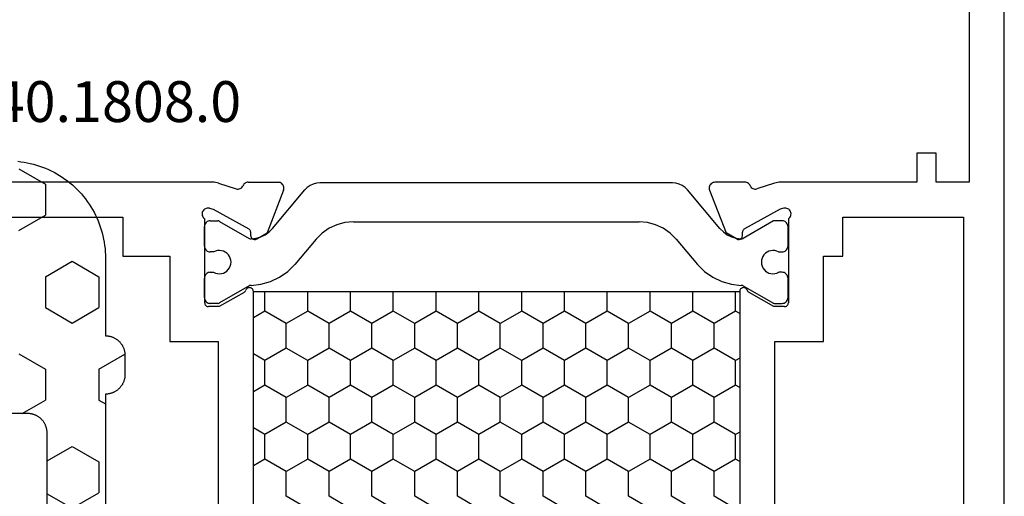
# Model space of a CAD drawing. Units: millimetres. Extents: x 0 to 2888, y -3223 to -50.
# Drawn here: x 2519 to 2570, y -2559 to -2535 of the extents above; entities that cross this region are included whole.
import ezdxf
from ezdxf.enums import TextEntityAlignment as Align

# ---------------------------------------------------------------- set-up
doc = ezdxf.new("R2010")
doc.units = ezdxf.units.MM
for name, color, linetype in [('CrossSectionsGums', 1, 'Continuous'), ('CrossSectionsProfils', 7, 'Continuous'), ('CrossSectionsTexts', 3, 'Continuous')]:
    doc.layers.add(name, color=color, linetype=linetype)
doc.styles.get("Standard").update_dxf_attribs({"font": 'complex.shx', "height": 60})

# ---------------------------------------------------------------- blocks, each defined once
blk = doc.blocks.new('18_24084_X', base_point=(1602.512, 1587.426))
at = {"layer": 'CrossSectionsProfils'}
for p, q in [((1669.412, 1654.626), (1669.412, 1632.726)), ((1671.212, 1628.126), (1671.212, 1643.426)), ((1667.412, 1632.726), (1667.412, 1630.326)), ((1669.412, 1632.726), (1667.412, 1632.726)), ((1667.412, 1630.326), (1663.012, 1630.326)), ((1663.012, 1630.326), (1663.012, 1627.826)), ((1669.445, 1628.629), (1669.401, 1628.602)), ((1669.494, 1628.649), (1669.445, 1628.629)), ((1669.546, 1628.659), (1669.494, 1628.649)), ((1669.598, 1628.66), (1669.546, 1628.659)), ((1669.65, 1628.652), (1669.598, 1628.66)), ((1669.7, 1628.635), (1669.65, 1628.652)), ((1669.746, 1628.61), (1669.7, 1628.635)), ((1664.815, 1628.361), (1664.812, 1628.326)), ((1664.812, 1627.776), (1664.812, 1628.326)), ((1664.824, 1628.395), (1664.815, 1628.361)), ((1664.838, 1628.426), (1664.824, 1628.395)), ((1664.858, 1628.455), (1664.838, 1628.426)), ((1664.883, 1628.479), (1664.858, 1628.455)), ((1664.912, 1628.499), (1664.883, 1628.479)), ((1664.943, 1628.514), (1664.912, 1628.499)), ((1664.977, 1628.523), (1664.943, 1628.514)), ((1665.012, 1628.526), (1664.977, 1628.523)), ((1665.012, 1628.526), (1669.329, 1628.526)), ((1669.361, 1628.567), (1669.329, 1628.526)), ((1669.401, 1628.602), (1669.361, 1628.567)), ((1669.787, 1628.577), (1669.746, 1628.61)), ((1669.821, 1628.538), (1669.787, 1628.577)), ((1669.848, 1628.493), (1669.821, 1628.538)), ((1669.87, 1628.288), (1669.822, 1628.094)), ((1669.867, 1628.444), (1669.848, 1628.493)), ((1669.877, 1628.393), (1669.867, 1628.444)), ((1669.87, 1628.288), (1669.878, 1628.34)), ((1669.878, 1628.34), (1669.877, 1628.393)), ((1671.209, 1628.047), (1671.212, 1628.126)), ((1663.012, 1627.826), (1635.712, 1627.826)), ((1665.545, 1626.505), (1664.812, 1627.776)), ((1669.822, 1628.094), (1668.809, 1626.265)), ((1671.162, 1627.816), (1670.866, 1626.907)), ((1671.162, 1627.816), (1671.184, 1627.891)), ((1671.184, 1627.891), (1671.199, 1627.969)), ((1671.199, 1627.969), (1671.209, 1628.047)), ((1670.866, 1626.907), (1670.858, 1626.856)), ((1670.858, 1626.856), (1670.859, 1626.803)), ((1670.859, 1626.803), (1670.869, 1626.752)), ((1670.869, 1626.752), (1670.888, 1626.703)), ((1670.888, 1626.703), (1670.914, 1626.659)), ((1670.914, 1626.659), (1670.949, 1626.619)), ((1670.949, 1626.619), (1670.989, 1626.586)), ((1665.545, 1626.505), (1665.566, 1626.476)), ((1665.566, 1626.476), (1665.592, 1626.45)), ((1665.592, 1626.45), (1665.622, 1626.43)), ((1665.622, 1626.43), (1665.655, 1626.416)), ((1665.687, 1626.402), (1665.655, 1626.416)), ((1665.716, 1626.382), (1665.687, 1626.402)), ((1665.742, 1626.358), (1665.716, 1626.382)), ((1665.721, 1626.074), (1665.745, 1626.099)), ((1665.762, 1626.329), (1665.742, 1626.358)), ((1665.745, 1626.099), (1665.765, 1626.128)), ((1665.778, 1626.298), (1665.762, 1626.329)), ((1665.765, 1626.128), (1665.78, 1626.16)), ((1665.787, 1626.264), (1665.778, 1626.298)), ((1665.78, 1626.16), (1665.788, 1626.194)), ((1665.791, 1626.229), (1665.787, 1626.264)), ((1665.788, 1626.194), (1665.791, 1626.229)), ((1668.335, 1626.109), (1668.311, 1626.084)), ((1668.363, 1626.13), (1668.335, 1626.109)), ((1668.394, 1626.145), (1668.363, 1626.13)), ((1668.428, 1626.155), (1668.394, 1626.145)), ((1668.463, 1626.158), (1668.428, 1626.155)), ((1668.463, 1626.158), (1668.638, 1626.162)), ((1668.638, 1626.162), (1668.672, 1626.165)), ((1668.672, 1626.165), (1668.706, 1626.175)), ((1668.706, 1626.175), (1668.737, 1626.19)), ((1668.737, 1626.19), (1668.765, 1626.211)), ((1668.765, 1626.211), (1668.79, 1626.236)), ((1668.79, 1626.236), (1668.809, 1626.265)), ((1670.989, 1626.586), (1671.035, 1626.561)), ((1671.078, 1626.537), (1671.035, 1626.561)), ((1671.116, 1626.507), (1671.078, 1626.537)), ((1671.149, 1626.47), (1671.116, 1626.507)), ((1671.176, 1626.429), (1671.149, 1626.47)), ((1671.196, 1626.384), (1671.176, 1626.429)), ((1671.208, 1626.336), (1671.196, 1626.384)), ((1671.212, 1626.287), (1671.208, 1626.336)), ((1671.212, 1626.287), (1671.212, 1624.752)), ((1633.132, 1626.026), (1665.591, 1626.026)), ((1665.591, 1626.026), (1665.626, 1626.029)), ((1665.626, 1626.029), (1665.66, 1626.038)), ((1665.66, 1626.038), (1665.692, 1626.053)), ((1665.692, 1626.053), (1665.721, 1626.074)), ((1668.269, 1625.99), (1668.266, 1625.955)), ((1668.266, 1625.955), (1668.27, 1625.92)), ((1668.277, 1626.023), (1668.269, 1625.99)), ((1668.27, 1625.92), (1668.28, 1625.887)), ((1668.291, 1626.055), (1668.277, 1626.023)), ((1668.28, 1625.887), (1668.295, 1625.855)), ((1668.311, 1626.084), (1668.291, 1626.055)), ((1668.295, 1625.855), (1668.616, 1625.321)), ((1670.803, 1624.472), (1668.616, 1625.321)), ((1671.14, 1624.557), (1671.171, 1624.601)), ((1671.171, 1624.601), (1671.193, 1624.648)), ((1671.193, 1624.648), (1671.207, 1624.699)), ((1671.207, 1624.699), (1671.212, 1624.752)), ((1670.803, 1624.472), (1670.854, 1624.458)), ((1670.854, 1624.458), (1670.906, 1624.452)), ((1670.906, 1624.452), (1670.959, 1624.456)), ((1670.959, 1624.456), (1671.01, 1624.469)), ((1671.01, 1624.469), (1671.059, 1624.49)), ((1671.059, 1624.49), (1671.102, 1624.52)), ((1671.102, 1624.52), (1671.14, 1624.557)), ((1670.803, 1602.577), (1668.616, 1601.728)), ((1670.854, 1602.592), (1670.803, 1602.577)), ((1670.906, 1602.597), (1670.854, 1602.592)), ((1670.959, 1602.593), (1670.906, 1602.597)), ((1671.01, 1602.581), (1670.959, 1602.593)), ((1671.059, 1602.559), (1671.01, 1602.581)), ((1671.102, 1602.529), (1671.059, 1602.559)), ((1671.14, 1602.492), (1671.102, 1602.529)), ((1671.171, 1602.449), (1671.14, 1602.492)), ((1671.193, 1602.401), (1671.171, 1602.449)), ((1671.207, 1602.35), (1671.193, 1602.401)), ((1671.212, 1602.297), (1671.207, 1602.35)), ((1671.212, 1600.762), (1671.212, 1602.297)), ((1668.295, 1601.194), (1668.616, 1601.728)), ((1665.591, 1601.026), (1633.132, 1601.026)), ((1665.626, 1601.023), (1665.591, 1601.026)), ((1665.66, 1601.014), (1665.626, 1601.023)), ((1665.692, 1600.999), (1665.66, 1601.014)), ((1665.721, 1600.979), (1665.692, 1600.999)), ((1665.745, 1600.953), (1665.721, 1600.979)), ((1665.765, 1600.925), (1665.745, 1600.953)), ((1665.78, 1600.892), (1665.765, 1600.925)), ((1665.788, 1600.858), (1665.78, 1600.892)), ((1665.787, 1600.788), (1665.791, 1600.823)), ((1665.791, 1600.823), (1665.788, 1600.858)), ((1668.27, 1601.129), (1668.266, 1601.094)), ((1668.266, 1601.094), (1668.269, 1601.06)), ((1668.269, 1601.06), (1668.277, 1601.026)), ((1668.28, 1601.163), (1668.27, 1601.129)), ((1668.277, 1601.026), (1668.291, 1600.994)), ((1668.295, 1601.194), (1668.28, 1601.163)), ((1668.291, 1600.994), (1668.311, 1600.965)), ((1668.311, 1600.965), (1668.335, 1600.94)), ((1668.335, 1600.94), (1668.363, 1600.919)), ((1668.363, 1600.919), (1668.394, 1600.904)), ((1668.394, 1600.904), (1668.428, 1600.895)), ((1668.428, 1600.895), (1668.463, 1600.891)), ((1668.463, 1600.891), (1668.638, 1600.888)), ((1668.672, 1600.884), (1668.638, 1600.888)), ((1668.706, 1600.874), (1668.672, 1600.884)), ((1668.737, 1600.859), (1668.706, 1600.874)), ((1668.765, 1600.839), (1668.737, 1600.859)), ((1668.79, 1600.814), (1668.765, 1600.839)), ((1668.809, 1600.785), (1668.79, 1600.814)), ((1664.812, 1599.276), (1665.545, 1600.547)), ((1665.566, 1600.576), (1665.545, 1600.547)), ((1665.592, 1600.602), (1665.566, 1600.576)), ((1665.622, 1600.622), (1665.592, 1600.602)), ((1665.655, 1600.637), (1665.622, 1600.622)), ((1665.655, 1600.637), (1665.687, 1600.651)), ((1665.687, 1600.651), (1665.716, 1600.67)), ((1665.716, 1600.67), (1665.742, 1600.695)), ((1665.742, 1600.695), (1665.762, 1600.723)), ((1665.762, 1600.723), (1665.778, 1600.755)), ((1665.778, 1600.755), (1665.787, 1600.788)), ((1669.822, 1598.955), (1668.809, 1600.785)), ((1670.869, 1600.297), (1670.859, 1600.246)), ((1670.888, 1600.346), (1670.869, 1600.297)), ((1670.914, 1600.39), (1670.888, 1600.346)), ((1670.949, 1600.43), (1670.914, 1600.39)), ((1670.989, 1600.463), (1670.949, 1600.43)), ((1671.035, 1600.488), (1670.989, 1600.463)), ((1671.035, 1600.488), (1671.078, 1600.512)), ((1671.078, 1600.512), (1671.116, 1600.542)), ((1671.116, 1600.542), (1671.149, 1600.579)), ((1671.149, 1600.579), (1671.176, 1600.62)), ((1671.176, 1600.62), (1671.196, 1600.665)), ((1671.196, 1600.665), (1671.208, 1600.713)), ((1671.208, 1600.713), (1671.212, 1600.762)), ((1670.859, 1600.246), (1670.858, 1600.194)), ((1670.858, 1600.194), (1670.866, 1600.142)), ((1671.162, 1599.234), (1670.866, 1600.142)), ((1664.812, 1598.726), (1664.812, 1599.276)), ((1635.712, 1599.226), (1663.012, 1599.226)), ((1663.012, 1599.226), (1663.012, 1596.726)), ((1669.87, 1598.761), (1669.822, 1598.955)), ((1671.184, 1599.158), (1671.162, 1599.234)), ((1671.199, 1599.081), (1671.184, 1599.158)), ((1671.209, 1599.002), (1671.199, 1599.081)), ((1671.212, 1598.924), (1671.209, 1599.002)), ((1671.212, 1591.926), (1671.212, 1598.924)), ((1664.812, 1598.726), (1664.815, 1598.691)), ((1664.815, 1598.691), (1664.824, 1598.658)), ((1664.824, 1598.658), (1664.838, 1598.626)), ((1664.838, 1598.626), (1664.858, 1598.598)), ((1664.858, 1598.598), (1664.883, 1598.573)), ((1664.883, 1598.573), (1664.912, 1598.553)), ((1664.912, 1598.553), (1664.943, 1598.538)), ((1664.943, 1598.538), (1664.977, 1598.529)), ((1664.977, 1598.529), (1665.012, 1598.526)), ((1669.327, 1598.526), (1665.012, 1598.526)), ((1669.327, 1598.526), (1669.359, 1598.484)), ((1669.359, 1598.484), (1669.398, 1598.449)), ((1669.398, 1598.449), (1669.443, 1598.421)), ((1669.443, 1598.421), (1669.492, 1598.401)), ((1669.492, 1598.401), (1669.543, 1598.391)), ((1669.543, 1598.391), (1669.596, 1598.389)), ((1669.596, 1598.389), (1669.648, 1598.396)), ((1669.648, 1598.396), (1669.698, 1598.413)), ((1669.698, 1598.413), (1669.744, 1598.438)), ((1669.744, 1598.438), (1669.786, 1598.471)), ((1669.786, 1598.471), (1669.821, 1598.51)), ((1669.821, 1598.51), (1669.848, 1598.555)), ((1669.848, 1598.555), (1669.867, 1598.604)), ((1669.867, 1598.604), (1669.877, 1598.656)), ((1669.878, 1598.709), (1669.87, 1598.761)), ((1669.877, 1598.656), (1669.878, 1598.709)), ((1663.012, 1596.726), (1667.412, 1596.726)), ((1667.412, 1596.726), (1667.412, 1595.726)), ((1667.412, 1595.726), (1669.412, 1595.726)), ((1669.412, 1595.726), (1669.412, 1589.526)), ((1672.712, 1591.926), (1671.212, 1591.926)), ((1672.712, 1590.926), (1672.712, 1591.926)), ((1671.212, 1590.926), (1672.712, 1590.926)), ((1671.212, 1589.226), (1671.212, 1590.926)), ((1669.412, 1589.526), (1629.312, 1589.526)), ((1690.712, 1589.226), (1671.212, 1589.226)), ((1628.512, 1587.426), (1700.212, 1587.426))]:
    blk.add_line(p, q, dxfattribs=at)
at = {"layer": 'CrossSectionsProfils', "color": 1}
for p, q in [((1664.983, 1628.296), (1664.978, 1628.244)), ((1664.978, 1627.858), (1664.978, 1628.244)), ((1664.996, 1628.347), (1664.983, 1628.296)), ((1665.018, 1628.394), (1664.996, 1628.347)), ((1665.048, 1628.437), (1665.018, 1628.394)), ((1665.085, 1628.474), (1665.048, 1628.437)), ((1665.128, 1628.504), (1665.085, 1628.474)), ((1665.176, 1628.526), (1665.128, 1628.504)), ((1665.226, 1628.54), (1665.176, 1628.526)), ((1665.278, 1628.544), (1665.226, 1628.54)), ((1665.278, 1628.544), (1666.278, 1628.544)), ((1666.33, 1628.54), (1666.278, 1628.544)), ((1666.381, 1628.526), (1666.33, 1628.54)), ((1666.428, 1628.504), (1666.381, 1628.526)), ((1666.471, 1628.474), (1666.428, 1628.504)), ((1666.508, 1628.437), (1666.471, 1628.474)), ((1666.538, 1628.394), (1666.508, 1628.437)), ((1666.56, 1628.347), (1666.538, 1628.394)), ((1666.574, 1628.296), (1666.56, 1628.347)), ((1666.578, 1628.244), (1666.574, 1628.296)), ((1666.578, 1628.244), (1666.578, 1628.067)), ((1667.633, 1628.296), (1667.628, 1628.244)), ((1667.628, 1628.062), (1667.628, 1628.244)), ((1667.646, 1628.347), (1667.633, 1628.296)), ((1667.668, 1628.394), (1667.646, 1628.347)), ((1667.698, 1628.437), (1667.668, 1628.394)), ((1667.735, 1628.474), (1667.698, 1628.437)), ((1667.778, 1628.504), (1667.735, 1628.474)), ((1667.826, 1628.526), (1667.778, 1628.504)), ((1667.876, 1628.54), (1667.826, 1628.526)), ((1667.928, 1628.544), (1667.876, 1628.54)), ((1667.928, 1628.544), (1668.928, 1628.544)), ((1668.98, 1628.54), (1668.928, 1628.544)), ((1669.031, 1628.526), (1668.98, 1628.54)), ((1669.078, 1628.504), (1669.031, 1628.526)), ((1669.121, 1628.474), (1669.078, 1628.504)), ((1669.158, 1628.437), (1669.121, 1628.474)), ((1669.188, 1628.394), (1669.158, 1628.437)), ((1669.21, 1628.347), (1669.188, 1628.394)), ((1669.224, 1628.296), (1669.21, 1628.347)), ((1669.228, 1628.244), (1669.224, 1628.296)), ((1669.228, 1628.244), (1669.228, 1627.858)), ((1664.978, 1627.858), (1664.98, 1627.832)), ((1664.98, 1627.832), (1664.985, 1627.806)), ((1664.985, 1627.806), (1664.993, 1627.781)), ((1664.993, 1627.781), (1665.005, 1627.758)), ((1665.881, 1626.24), (1665.005, 1627.758)), ((1666.51, 1627.872), (1666.502, 1627.769)), ((1666.502, 1627.769), (1666.512, 1627.666)), ((1666.536, 1627.973), (1666.51, 1627.872)), ((1666.512, 1627.666), (1666.539, 1627.566)), ((1666.578, 1628.067), (1666.536, 1627.973)), ((1667.67, 1627.967), (1667.628, 1628.062)), ((1667.662, 1627.56), (1667.691, 1627.66)), ((1667.695, 1627.867), (1667.67, 1627.967)), ((1667.691, 1627.66), (1667.702, 1627.763)), ((1667.702, 1627.763), (1667.695, 1627.867)), ((1669.201, 1627.758), (1668.326, 1626.242)), ((1669.201, 1627.758), (1669.213, 1627.781)), ((1669.213, 1627.781), (1669.221, 1627.806)), ((1669.221, 1627.806), (1669.226, 1627.832)), ((1669.226, 1627.832), (1669.228, 1627.858)), ((1666.539, 1627.566), (1666.583, 1627.472)), ((1666.583, 1627.472), (1666.643, 1627.387)), ((1666.643, 1627.387), (1666.717, 1627.314)), ((1666.717, 1627.314), (1666.802, 1627.255)), ((1666.802, 1627.255), (1666.896, 1627.211)), ((1666.896, 1627.211), (1666.996, 1627.184)), ((1666.996, 1627.184), (1667.099, 1627.174)), ((1667.099, 1627.174), (1667.202, 1627.183)), ((1667.202, 1627.183), (1667.303, 1627.209)), ((1667.303, 1627.209), (1667.397, 1627.252)), ((1667.397, 1627.252), (1667.482, 1627.31)), ((1667.482, 1627.31), (1667.557, 1627.383)), ((1667.557, 1627.383), (1667.617, 1627.467)), ((1667.617, 1627.467), (1667.662, 1627.56)), ((1665.893, 1626.217), (1665.881, 1626.24)), ((1665.901, 1626.193), (1665.893, 1626.217)), ((1665.906, 1626.169), (1665.901, 1626.193)), ((1665.908, 1626.143), (1665.906, 1626.169)), ((1665.908, 1626.143), (1665.961, 1625.633)), ((1668.301, 1626.163), (1668.3, 1626.135)), ((1668.3, 1626.135), (1668.33, 1625.887)), ((1668.305, 1626.19), (1668.301, 1626.163)), ((1668.314, 1626.217), (1668.305, 1626.19)), ((1668.326, 1626.242), (1668.314, 1626.217)), ((1656.958, 1625.432), (1656.615, 1626.026)), ((1658.228, 1625.432), (1658.571, 1626.026)), ((1660.768, 1625.432), (1660.425, 1626.026)), ((1662.038, 1625.432), (1662.381, 1626.026)), ((1664.578, 1625.432), (1664.235, 1626.026)), ((1665.961, 1625.633), (1666.099, 1625.14)), ((1668.33, 1625.887), (1668.402, 1625.648)), ((1668.402, 1625.648), (1668.512, 1625.424)), ((1656.323, 1624.332), (1656.958, 1625.432)), ((1656.958, 1625.432), (1658.228, 1625.432)), ((1658.863, 1624.332), (1658.228, 1625.432)), ((1660.133, 1624.332), (1660.768, 1625.432)), ((1660.768, 1625.432), (1662.038, 1625.432)), ((1662.673, 1624.332), (1662.038, 1625.432)), ((1663.943, 1624.332), (1664.578, 1625.432)), ((1664.578, 1625.432), (1665.591, 1625.432)), ((1666.099, 1625.14), (1666.32, 1624.677)), ((1668.512, 1625.424), (1668.657, 1625.221)), ((1668.657, 1625.221), (1668.834, 1625.045)), ((1666.32, 1624.677), (1666.616, 1624.258)), ((1668.834, 1625.045), (1670.821, 1623.378)), ((1654.418, 1623.232), (1655.053, 1624.332)), ((1655.053, 1624.332), (1656.323, 1624.332)), ((1656.958, 1623.232), (1656.323, 1624.332)), ((1658.228, 1623.232), (1658.863, 1624.332)), ((1658.863, 1624.332), (1660.133, 1624.332)), ((1660.768, 1623.232), (1660.133, 1624.332)), ((1662.038, 1623.232), (1662.673, 1624.332)), ((1662.673, 1624.332), (1663.943, 1624.332)), ((1664.578, 1623.232), (1663.943, 1624.332)), ((1666.616, 1624.258), (1666.979, 1623.896)), ((1668.285, 1622.8), (1666.979, 1623.896)), ((1656.323, 1622.133), (1656.958, 1623.232)), ((1656.958, 1623.232), (1658.228, 1623.232)), ((1658.863, 1622.133), (1658.228, 1623.232)), ((1660.133, 1622.133), (1660.768, 1623.232)), ((1660.768, 1623.232), (1662.038, 1623.232)), ((1662.673, 1622.133), (1662.038, 1623.232)), ((1663.943, 1622.133), (1664.578, 1623.232)), ((1664.578, 1623.232), (1665.591, 1623.232)), ((1670.944, 1623.255), (1670.821, 1623.378)), ((1671.044, 1623.112), (1670.944, 1623.255)), ((1671.118, 1622.954), (1671.044, 1623.112)), ((1668.593, 1622.492), (1668.285, 1622.8)), ((1671.163, 1622.786), (1671.118, 1622.954)), ((1671.178, 1622.612), (1671.163, 1622.786)), ((1671.178, 1604.476), (1671.178, 1622.612)), ((1654.418, 1621.033), (1655.053, 1622.133)), ((1655.053, 1622.133), (1656.323, 1622.133)), ((1656.958, 1621.033), (1656.323, 1622.133)), ((1658.228, 1621.033), (1658.863, 1622.133)), ((1658.863, 1622.133), (1660.133, 1622.133)), ((1660.768, 1621.033), (1660.133, 1622.133)), ((1662.038, 1621.033), (1662.673, 1622.133)), ((1662.673, 1622.133), (1663.943, 1622.133)), ((1664.578, 1621.033), (1663.943, 1622.133)), ((1668.843, 1622.135), (1668.593, 1622.492)), ((1669.027, 1621.74), (1668.843, 1622.135)), ((1669.14, 1621.319), (1669.027, 1621.74)), ((1669.178, 1620.885), (1669.14, 1621.319)), ((1656.323, 1619.933), (1656.958, 1621.033)), ((1656.958, 1621.033), (1658.228, 1621.033)), ((1658.863, 1619.933), (1658.228, 1621.033)), ((1660.133, 1619.933), (1660.768, 1621.033)), ((1660.768, 1621.033), (1662.038, 1621.033)), ((1662.673, 1619.933), (1662.038, 1621.033)), ((1663.943, 1619.933), (1664.578, 1621.033)), ((1664.578, 1621.033), (1665.591, 1621.033)), ((1669.178, 1620.885), (1669.178, 1606.203)), ((1654.418, 1618.833), (1655.053, 1619.933)), ((1655.053, 1619.933), (1656.323, 1619.933)), ((1656.958, 1618.833), (1656.323, 1619.933)), ((1658.228, 1618.833), (1658.863, 1619.933)), ((1658.863, 1619.933), (1660.133, 1619.933)), ((1660.768, 1618.833), (1660.133, 1619.933)), ((1662.038, 1618.833), (1662.673, 1619.933)), ((1662.673, 1619.933), (1663.943, 1619.933)), ((1664.578, 1618.833), (1663.943, 1619.933)), ((1656.323, 1617.733), (1656.958, 1618.833)), ((1656.958, 1618.833), (1658.228, 1618.833)), ((1658.863, 1617.733), (1658.228, 1618.833)), ((1660.133, 1617.733), (1660.768, 1618.833)), ((1660.768, 1618.833), (1662.038, 1618.833)), ((1662.673, 1617.733), (1662.038, 1618.833)), ((1663.943, 1617.733), (1664.578, 1618.833)), ((1664.578, 1618.833), (1665.591, 1618.833)), ((1654.418, 1616.633), (1655.053, 1617.733)), ((1655.053, 1617.733), (1656.323, 1617.733)), ((1656.958, 1616.633), (1656.323, 1617.733)), ((1658.228, 1616.633), (1658.863, 1617.733)), ((1658.863, 1617.733), (1660.133, 1617.733)), ((1660.768, 1616.633), (1660.133, 1617.733)), ((1662.038, 1616.633), (1662.673, 1617.733)), ((1662.673, 1617.733), (1663.943, 1617.733)), ((1664.578, 1616.633), (1663.943, 1617.733)), ((1656.323, 1615.533), (1656.958, 1616.633)), ((1656.958, 1616.633), (1658.228, 1616.633)), ((1658.863, 1615.533), (1658.228, 1616.633)), ((1660.133, 1615.533), (1660.768, 1616.633)), ((1660.768, 1616.633), (1662.038, 1616.633)), ((1662.673, 1615.533), (1662.038, 1616.633)), ((1663.943, 1615.533), (1664.578, 1616.633)), ((1664.578, 1616.633), (1665.591, 1616.633)), ((1654.418, 1614.434), (1655.053, 1615.533)), ((1655.053, 1615.533), (1656.323, 1615.533)), ((1656.958, 1614.434), (1656.323, 1615.533)), ((1658.228, 1614.434), (1658.863, 1615.533)), ((1658.863, 1615.533), (1660.133, 1615.533)), ((1660.768, 1614.434), (1660.133, 1615.533)), ((1662.038, 1614.434), (1662.673, 1615.533)), ((1662.673, 1615.533), (1663.943, 1615.533)), ((1664.578, 1614.434), (1663.943, 1615.533)), ((1656.323, 1613.334), (1656.958, 1614.434)), ((1656.958, 1614.434), (1658.228, 1614.434)), ((1658.863, 1613.334), (1658.228, 1614.434)), ((1660.133, 1613.334), (1660.768, 1614.434)), ((1660.768, 1614.434), (1662.038, 1614.434)), ((1662.673, 1613.334), (1662.038, 1614.434)), ((1663.943, 1613.334), (1664.578, 1614.434)), ((1664.578, 1614.434), (1665.591, 1614.434)), ((1654.418, 1612.234), (1655.053, 1613.334)), ((1655.053, 1613.334), (1656.323, 1613.334)), ((1656.958, 1612.234), (1656.323, 1613.334)), ((1658.228, 1612.234), (1658.863, 1613.334)), ((1658.863, 1613.334), (1660.133, 1613.334)), ((1660.768, 1612.234), (1660.133, 1613.334)), ((1662.038, 1612.234), (1662.673, 1613.334)), ((1662.673, 1613.334), (1663.943, 1613.334)), ((1664.578, 1612.234), (1663.943, 1613.334)), ((1656.323, 1611.134), (1656.958, 1612.234)), ((1656.958, 1612.234), (1658.228, 1612.234)), ((1658.863, 1611.134), (1658.228, 1612.234)), ((1660.133, 1611.134), (1660.768, 1612.234)), ((1660.768, 1612.234), (1662.038, 1612.234)), ((1662.673, 1611.134), (1662.038, 1612.234)), ((1663.943, 1611.134), (1664.578, 1612.234)), ((1664.578, 1612.234), (1665.591, 1612.234)), ((1654.418, 1610.034), (1655.053, 1611.134)), ((1655.053, 1611.134), (1656.323, 1611.134)), ((1656.958, 1610.034), (1656.323, 1611.134)), ((1658.228, 1610.034), (1658.863, 1611.134)), ((1658.863, 1611.134), (1660.133, 1611.134)), ((1660.768, 1610.034), (1660.133, 1611.134)), ((1662.038, 1610.034), (1662.673, 1611.134)), ((1662.673, 1611.134), (1663.943, 1611.134)), ((1664.578, 1610.034), (1663.943, 1611.134)), ((1656.323, 1608.934), (1656.958, 1610.034)), ((1656.958, 1610.034), (1658.228, 1610.034)), ((1658.863, 1608.934), (1658.228, 1610.034)), ((1660.133, 1608.934), (1660.768, 1610.034)), ((1660.768, 1610.034), (1662.038, 1610.034)), ((1662.673, 1608.934), (1662.038, 1610.034)), ((1663.943, 1608.934), (1664.578, 1610.034)), ((1664.578, 1610.034), (1665.591, 1610.034)), ((1654.418, 1607.834), (1655.053, 1608.934)), ((1655.053, 1608.934), (1656.323, 1608.934)), ((1656.958, 1607.834), (1656.323, 1608.934)), ((1658.228, 1607.834), (1658.863, 1608.934)), ((1658.863, 1608.934), (1660.133, 1608.934)), ((1660.768, 1607.834), (1660.133, 1608.934)), ((1662.038, 1607.834), (1662.673, 1608.934)), ((1662.673, 1608.934), (1663.943, 1608.934)), ((1664.578, 1607.834), (1663.943, 1608.934)), ((1656.323, 1606.735), (1656.958, 1607.834)), ((1656.958, 1607.834), (1658.228, 1607.834)), ((1658.863, 1606.735), (1658.228, 1607.834)), ((1660.133, 1606.735), (1660.768, 1607.834)), ((1660.768, 1607.834), (1662.038, 1607.834)), ((1662.673, 1606.735), (1662.038, 1607.834)), ((1663.943, 1606.735), (1664.578, 1607.834)), ((1664.578, 1607.834), (1665.591, 1607.834)), ((1654.418, 1605.635), (1655.053, 1606.735)), ((1655.053, 1606.735), (1656.323, 1606.735)), ((1656.958, 1605.635), (1656.323, 1606.735)), ((1658.228, 1605.635), (1658.863, 1606.735)), ((1658.863, 1606.735), (1660.133, 1606.735)), ((1660.768, 1605.635), (1660.133, 1606.735)), ((1662.038, 1605.635), (1662.673, 1606.735)), ((1662.673, 1606.735), (1663.943, 1606.735)), ((1664.578, 1605.635), (1663.943, 1606.735)), ((1669.14, 1605.769), (1669.178, 1606.203)), ((1656.323, 1604.535), (1656.958, 1605.635)), ((1656.958, 1605.635), (1658.228, 1605.635)), ((1658.863, 1604.535), (1658.228, 1605.635)), ((1660.133, 1604.535), (1660.768, 1605.635)), ((1660.768, 1605.635), (1662.038, 1605.635)), ((1662.673, 1604.535), (1662.038, 1605.635)), ((1663.943, 1604.535), (1664.578, 1605.635)), ((1664.578, 1605.635), (1665.591, 1605.635)), ((1668.843, 1604.953), (1669.027, 1605.348)), ((1669.027, 1605.348), (1669.14, 1605.769)), ((1668.593, 1604.596), (1668.843, 1604.953)), ((1654.418, 1603.435), (1655.053, 1604.535)), ((1655.053, 1604.535), (1656.323, 1604.535)), ((1656.958, 1603.435), (1656.323, 1604.535)), ((1658.228, 1603.435), (1658.863, 1604.535)), ((1658.863, 1604.535), (1660.133, 1604.535)), ((1660.768, 1603.435), (1660.133, 1604.535)), ((1662.038, 1603.435), (1662.673, 1604.535)), ((1662.673, 1604.535), (1663.943, 1604.535)), ((1664.578, 1603.435), (1663.943, 1604.535)), ((1668.285, 1604.288), (1668.593, 1604.596)), ((1671.163, 1604.303), (1671.178, 1604.476)), ((1668.285, 1604.288), (1666.979, 1603.192)), ((1670.821, 1603.71), (1670.944, 1603.834)), ((1670.944, 1603.834), (1671.044, 1603.976)), ((1671.044, 1603.976), (1671.118, 1604.134)), ((1671.118, 1604.134), (1671.163, 1604.303)), ((1656.323, 1602.335), (1656.958, 1603.435)), ((1656.958, 1603.435), (1658.228, 1603.435)), ((1658.863, 1602.335), (1658.228, 1603.435)), ((1660.133, 1602.335), (1660.768, 1603.435)), ((1660.768, 1603.435), (1662.038, 1603.435)), ((1662.673, 1602.335), (1662.038, 1603.435)), ((1663.943, 1602.335), (1664.578, 1603.435)), ((1664.578, 1603.435), (1665.591, 1603.435)), ((1668.834, 1602.043), (1670.821, 1603.71)), ((1666.616, 1602.83), (1666.32, 1602.412)), ((1666.979, 1603.192), (1666.616, 1602.83)), ((1654.418, 1601.235), (1655.053, 1602.335)), ((1655.053, 1602.335), (1656.323, 1602.335)), ((1656.958, 1601.235), (1656.323, 1602.335)), ((1658.228, 1601.235), (1658.863, 1602.335)), ((1658.863, 1602.335), (1660.133, 1602.335)), ((1660.768, 1601.235), (1660.133, 1602.335)), ((1662.038, 1601.235), (1662.673, 1602.335)), ((1662.673, 1602.335), (1663.943, 1602.335)), ((1664.578, 1601.235), (1663.943, 1602.335)), ((1666.32, 1602.412), (1666.099, 1601.949)), ((1666.099, 1601.949), (1665.961, 1601.455)), ((1668.657, 1601.868), (1668.512, 1601.665)), ((1668.834, 1602.043), (1668.657, 1601.868)), ((1665.961, 1601.455), (1665.908, 1600.945)), ((1668.402, 1601.441), (1668.33, 1601.202)), ((1668.512, 1601.665), (1668.402, 1601.441)), ((1656.837, 1601.026), (1656.958, 1601.235)), ((1656.958, 1601.235), (1658.228, 1601.235)), ((1658.349, 1601.026), (1658.228, 1601.235)), ((1660.647, 1601.026), (1660.768, 1601.235)), ((1660.768, 1601.235), (1662.038, 1601.235)), ((1662.159, 1601.026), (1662.038, 1601.235)), ((1664.457, 1601.026), (1664.578, 1601.235)), ((1664.578, 1601.235), (1665.591, 1601.235)), ((1665.881, 1600.849), (1665.005, 1599.331)), ((1665.881, 1600.849), (1665.893, 1600.871)), ((1665.893, 1600.871), (1665.901, 1600.895)), ((1665.901, 1600.895), (1665.906, 1600.92)), ((1665.906, 1600.92), (1665.908, 1600.945)), ((1668.33, 1601.202), (1668.3, 1600.954)), ((1668.3, 1600.954), (1668.301, 1600.926)), ((1668.301, 1600.926), (1668.305, 1600.898)), ((1668.305, 1600.898), (1668.314, 1600.871)), ((1668.314, 1600.871), (1668.326, 1600.846)), ((1669.228, 1599.284), (1668.326, 1600.846)), ((1666.802, 1599.834), (1666.717, 1599.774)), ((1666.896, 1599.878), (1666.802, 1599.834)), ((1666.996, 1599.905), (1666.896, 1599.878)), ((1667.099, 1599.914), (1666.996, 1599.905)), ((1667.202, 1599.906), (1667.099, 1599.914)), ((1667.303, 1599.88), (1667.202, 1599.906)), ((1667.397, 1599.837), (1667.303, 1599.88)), ((1667.482, 1599.778), (1667.397, 1599.837)), ((1667.557, 1599.706), (1667.482, 1599.778)), ((1664.985, 1599.282), (1664.98, 1599.257)), ((1664.993, 1599.307), (1664.985, 1599.282)), ((1665.005, 1599.331), (1664.993, 1599.307)), ((1666.512, 1599.423), (1666.502, 1599.32)), ((1666.502, 1599.32), (1666.51, 1599.216)), ((1666.539, 1599.523), (1666.512, 1599.423)), ((1666.583, 1599.617), (1666.539, 1599.523)), ((1666.643, 1599.701), (1666.583, 1599.617)), ((1666.717, 1599.774), (1666.643, 1599.701)), ((1667.617, 1599.622), (1667.557, 1599.706)), ((1667.662, 1599.528), (1667.617, 1599.622)), ((1667.691, 1599.428), (1667.662, 1599.528)), ((1667.702, 1599.325), (1667.691, 1599.428)), ((1667.695, 1599.222), (1667.702, 1599.325)), ((1669.228, 1598.844), (1669.228, 1599.284)), ((1664.98, 1599.257), (1664.978, 1599.231)), ((1664.978, 1599.231), (1664.978, 1598.844)), ((1664.978, 1598.844), (1664.983, 1598.792)), ((1664.983, 1598.792), (1664.996, 1598.742)), ((1666.51, 1599.216), (1666.536, 1599.116)), ((1666.536, 1599.116), (1666.578, 1599.021)), ((1666.56, 1598.742), (1666.574, 1598.792)), ((1666.574, 1598.792), (1666.578, 1598.844)), ((1666.578, 1598.844), (1666.578, 1599.021)), ((1667.628, 1599.026), (1667.67, 1599.121)), ((1667.628, 1599.026), (1667.628, 1598.844)), ((1667.628, 1598.844), (1667.633, 1598.792)), ((1667.633, 1598.792), (1667.646, 1598.742)), ((1667.67, 1599.121), (1667.695, 1599.222)), ((1669.21, 1598.742), (1669.224, 1598.792)), ((1669.224, 1598.792), (1669.228, 1598.844)), ((1664.996, 1598.742), (1665.018, 1598.694)), ((1665.018, 1598.694), (1665.048, 1598.651)), ((1665.048, 1598.651), (1665.085, 1598.614)), ((1665.085, 1598.614), (1665.128, 1598.584)), ((1665.128, 1598.584), (1665.176, 1598.562)), ((1665.176, 1598.562), (1665.226, 1598.549)), ((1665.226, 1598.549), (1665.278, 1598.544)), ((1665.278, 1598.544), (1666.278, 1598.544)), ((1666.278, 1598.544), (1666.33, 1598.549)), ((1666.33, 1598.549), (1666.381, 1598.562)), ((1666.381, 1598.562), (1666.428, 1598.584)), ((1666.428, 1598.584), (1666.471, 1598.614)), ((1666.471, 1598.614), (1666.508, 1598.651)), ((1666.508, 1598.651), (1666.538, 1598.694)), ((1666.538, 1598.694), (1666.56, 1598.742)), ((1667.646, 1598.742), (1667.668, 1598.694)), ((1667.668, 1598.694), (1667.698, 1598.651)), ((1667.698, 1598.651), (1667.735, 1598.614)), ((1667.735, 1598.614), (1667.778, 1598.584)), ((1667.778, 1598.584), (1667.826, 1598.562)), ((1667.826, 1598.562), (1667.876, 1598.549)), ((1667.876, 1598.549), (1667.928, 1598.544)), ((1667.928, 1598.544), (1668.928, 1598.544)), ((1668.928, 1598.544), (1668.98, 1598.549)), ((1668.98, 1598.549), (1669.031, 1598.562)), ((1669.031, 1598.562), (1669.078, 1598.584)), ((1669.078, 1598.584), (1669.121, 1598.614)), ((1669.121, 1598.614), (1669.158, 1598.651)), ((1669.158, 1598.651), (1669.188, 1598.694)), ((1669.188, 1598.694), (1669.21, 1598.742))]:
    blk.add_line(p, q, dxfattribs=at)
at = {"layer": 'CrossSectionsProfils', "color": 1, "flags": 128}
blk.add_lwpolyline([(1633.105, 1626.026), (1665.591, 1626.026), (1665.591, 1601.026), (1633.105, 1601.026), (1633.105, 1626.026)], dxfattribs=at)
blk = doc.blocks.new('240_1808_0_TEXT_2', base_point=(-53, -2542.2))
at = {"layer": 'CrossSectionsTexts'}
blk.add_text('240.1808.0', height=2.1, dxfattribs=at).set_placement((-46.38, -2540.2), align=Align.CENTER)
blk = doc.blocks.new('240_1808_0', base_point=(4.535, -8.326))
at = {"layer": 'CrossSectionsGums', "color": 252, "true_color": 0x848484}
for p, q in [((6.874, -8.731), (8.249, -9.525)), ((8.249, -9.525), (8.249, -11.113)), ((6.874, -11.906), (8.249, -11.113)), ((8.249, -14.288), (9.624, -13.494)), ((9.624, -13.494), (10.999, -14.288)), ((8.249, -14.288), (8.249, -15.875)), ((10.999, -14.288), (10.999, -15.875)), ((8.249, -15.875), (9.624, -16.669)), ((9.624, -16.669), (10.999, -15.875)), ((6.874, -18.256), (8.249, -19.05)), ((10.999, -19.05), (12.334, -18.279)), ((8.249, -19.05), (8.249, -20.638)), ((10.999, -19.05), (10.999, -20.638)), ((7.057, -21.326), (8.249, -20.638)), ((10.999, -20.638), (11.335, -20.832)), ((8.335, -23.763), (9.624, -23.019)), ((9.624, -23.019), (10.999, -23.813)), ((10.999, -23.813), (10.999, -25.4)), ((8.335, -25.45), (9.624, -26.194)), ((9.624, -26.194), (10.999, -25.4))]:
    blk.add_line(p, q, dxfattribs=at)
at = {"layer": 'CrossSectionsGums', "color": 252, "true_color": 0x848484, "flags": 128}
for points in [[(8.335, -29.626), (8.335, -22.326), (8.334, -22.293), (8.333, -22.26), (8.33, -22.228), (8.326, -22.195), (8.322, -22.163), (8.316, -22.131), (8.309, -22.099), (8.301, -22.067), (8.292, -22.036), (8.282, -22.004), (8.271, -21.974), (8.259, -21.943), (8.246, -21.913), (8.232, -21.884), (8.217, -21.854), (8.201, -21.826), (8.184, -21.798), (8.166, -21.77), (8.148, -21.743), (8.128, -21.717), (8.108, -21.691), (8.087, -21.667), (8.065, -21.642), (8.042, -21.619), (8.018, -21.596), (7.994, -21.574), (7.969, -21.553), (7.944, -21.533), (7.917, -21.513), (7.89, -21.494), (7.863, -21.477), (7.835, -21.46), (7.806, -21.444), (7.777, -21.429), (7.748, -21.415), (7.718, -21.402), (7.687, -21.39), (7.656, -21.379), (7.625, -21.369), (7.594, -21.36), (7.562, -21.352), (7.53, -21.345), (7.498, -21.339), (7.465, -21.334), (7.433, -21.331), (7.4, -21.328), (7.368, -21.326), (7.335, -21.326), (7.335, -21.326), (4.835, -21.326)], [(6.825, -8.35), (6.988, -8.369), (7.149, -8.393), (7.31, -8.422), (7.47, -8.456), (7.629, -8.496), (7.786, -8.541), (7.942, -8.591), (8.096, -8.646), (8.248, -8.706), (8.398, -8.772), (8.546, -8.842), (8.692, -8.916), (8.835, -8.996), (8.975, -9.08), (9.113, -9.169), (9.247, -9.262), (9.379, -9.359), (9.507, -9.461), (9.632, -9.567), (9.753, -9.677), (9.87, -9.79), (9.984, -9.908), (10.094, -10.029), (10.2, -10.154), (10.302, -10.282), (10.399, -10.413), (10.492, -10.548), (10.581, -10.686), (10.665, -10.826), (10.745, -10.969), (10.819, -11.114), (10.889, -11.262), (10.954, -11.412), (11.014, -11.565), (11.07, -11.719), (11.12, -11.874), (11.165, -12.032), (11.204, -12.19), (11.239, -12.35), (11.268, -12.511), (11.292, -12.673), (11.311, -12.836), (11.324, -12.999), (11.332, -13.162), (11.335, -13.326), (11.335, -13.326), (11.335, -17.326), (11.368, -17.326), (11.4, -17.328), (11.433, -17.331), (11.465, -17.334), (11.498, -17.339), (11.53, -17.345), (11.562, -17.352), (11.594, -17.36), (11.625, -17.369), (11.656, -17.379), (11.687, -17.39), (11.718, -17.402), (11.748, -17.415), (11.777, -17.429), (11.806, -17.444), (11.835, -17.46), (11.863, -17.477), (11.89, -17.494), (11.917, -17.513), (11.944, -17.533), (11.969, -17.553), (11.994, -17.574), (12.018, -17.596), (12.042, -17.619), (12.065, -17.642), (12.087, -17.667), (12.108, -17.691), (12.128, -17.717), (12.148, -17.743), (12.166, -17.77), (12.184, -17.798), (12.201, -17.826), (12.217, -17.854), (12.232, -17.884), (12.246, -17.913), (12.259, -17.943), (12.271, -17.974), (12.282, -18.004), (12.292, -18.036), (12.301, -18.067), (12.309, -18.099), (12.316, -18.131), (12.322, -18.163), (12.326, -18.195), (12.33, -18.228), (12.333, -18.26), (12.334, -18.293), (12.335, -18.326), (12.335, -18.326), (12.335, -19.326), (12.334, -19.359), (12.333, -19.391), (12.33, -19.424), (12.326, -19.456), (12.322, -19.489), (12.316, -19.521), (12.309, -19.553), (12.301, -19.585), (12.292, -19.616), (12.282, -19.647), (12.271, -19.678), (12.259, -19.709), (12.246, -19.739), (12.232, -19.768), (12.217, -19.797), (12.201, -19.826), (12.184, -19.854), (12.166, -19.881), (12.148, -19.908), (12.128, -19.935), (12.108, -19.96), (12.087, -19.985), (12.065, -20.009), (12.042, -20.033), (12.018, -20.056), (11.994, -20.078), (11.969, -20.099), (11.944, -20.119), (11.917, -20.139), (11.89, -20.157), (11.863, -20.175), (11.835, -20.192), (11.806, -20.208), (11.777, -20.223), (11.748, -20.237), (11.718, -20.25), (11.687, -20.262), (11.656, -20.273), (11.625, -20.283), (11.594, -20.292), (11.562, -20.3), (11.53, -20.307), (11.498, -20.313), (11.465, -20.317), (11.433, -20.321), (11.4, -20.324), (11.368, -20.325), (11.335, -20.326), (11.335, -20.326), (11.335, -26.826)]]:
    blk.add_lwpolyline(points, dxfattribs=at)
blk = doc.blocks.new('CS_5VERT1', base_point=(0, -520))
at = {"layer": 'CrossSectionsGums'}
blk.add_blockref('240_1808_0', (-53, -2542.2), dxfattribs=at)
at = {"layer": 'CrossSectionsProfils', "rotation": 90.00000000000001}
blk.add_blockref('18_24084_X', (0, -2612), dxfattribs=at)
at = {"layer": 'CrossSectionsTexts'}
blk.add_blockref('240_1808_0_TEXT_2', (-53, -2542.2), dxfattribs=at)

msp = doc.modelspace()

# ---------------------------------------------------------------- block references
msp.add_blockref('CS_5VERT1', (2570, -520))
at = {"layer": 'CrossSectionsGums'}
msp.add_blockref('240_1808_0', (2517, -2542.2), dxfattribs=at)
at = {"layer": 'CrossSectionsProfils', "rotation": 90.00000000000001}
msp.add_blockref('18_24084_X', (2570, -2612), dxfattribs=at)
at = {"layer": 'CrossSectionsTexts'}
msp.add_blockref('240_1808_0_TEXT_2', (2517, -2542.2), dxfattribs=at)

doc.saveas('drawing.dxf')
